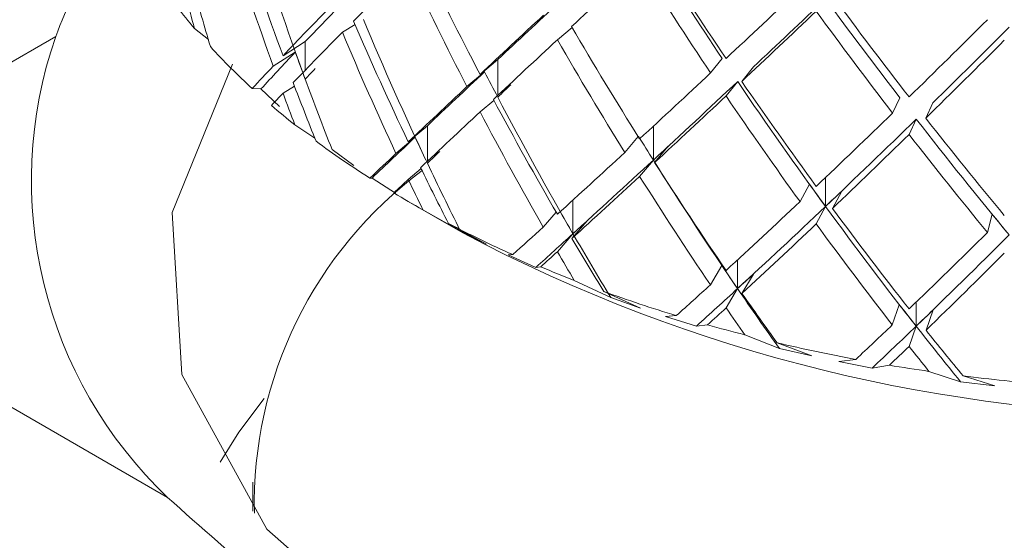
# Model space of a CAD drawing. Units: inches. Extents: x 0.2 to 10.8, y 0.2 to 8.4.
# Drawn here: x 8.8 to 8.9, y 7.2 to 7.2 of the extents above; entities that cross this region are included whole.
import ezdxf

# ---------------------------------------------------------------- set-up
doc = ezdxf.new("R2010")
doc.units = ezdxf.units.IN
doc.header["$MEASUREMENT"] = 0

msp = doc.modelspace()

# ---------------------------------------------------------------- linework, layer by layer
at = {"color": 7, "linetype": 'Continuous', "lineweight": 15}
for p, q in [((8.84319271822016, 7.221479721954434), (8.843508864956153, 7.22122830322807)), ((8.84655330454943, 7.221393719375545), (8.846841404808197, 7.221569067219035)), ((8.85144021037417, 7.221225318294042), (8.85177471339015, 7.221501109674202)), ((8.840039048390185, 7.221296188839402), (8.832243903717703, 7.216796147606049)), ((8.845204889297175, 7.220862147352171), (8.845709278647348, 7.22118279228277)), ((8.845483163242221, 7.220944776537743), (8.844980180429038, 7.220625010987646)), ((8.85518489797311, 7.220797692943189), (8.854920754215343, 7.220470687172958)), ((8.849682875280187, 7.220439299027694), (8.850083129039167, 7.220773936531589)), ((8.855892185145464, 7.220607308770846), (8.855628041387696, 7.220280303000615)), ((8.84978448299384, 7.220494319138626), (8.849384793146003, 7.220160149375307)), ((8.845204889297175, 7.220009904973055), (8.845463640249525, 7.220174405436666)), ((8.855273146826223, 7.219947828523775), (8.85553724521183, 7.220274800617561)), ((8.844703831559965, 7.220106548048952), (8.84450617098151, 7.220117401217752)), ((8.844703831559965, 7.220106548048952), (8.845126369531725, 7.219712424521778)), ((8.85921773120298, 7.219908544976036), (8.8590559664856, 7.219560034924388)), ((8.849682875280187, 7.219587056648577), (8.849995923745757, 7.219848778806453)), ((8.85997153132208, 7.219791949637785), (8.859809766604698, 7.219443439586137)), ((8.8454755796096, 7.219290816602831), (8.845929307701168, 7.218988594297247)), ((8.84804980157166, 7.218904902269709), (8.848485166901504, 7.219272997312128)), ((8.859432088736675, 7.219073947211951), (8.859593846972318, 7.219422461005426)), ((8.84820598551324, 7.21900945856318), (8.847771812823055, 7.218642366381562)), ((8.85327574114674, 7.219025674199566), (8.85297065873629, 7.218662542873076)), ((8.853960018151737, 7.218806515555417), (8.853649089214258, 7.2184364317338)), ((8.846319819409013, 7.218728484843972), (8.84681079156301, 7.218369423440279)), ((8.853308376693962, 7.218121588700911), (8.853619675090465, 7.218492132779449)), ((8.84804980157166, 7.218052659890592), (8.848341635311103, 7.218299408703015)), ((8.847227897838927, 7.21808247393115), (8.847178869978116, 7.218080863073259)), ((8.847227897838927, 7.21808247393115), (8.847761448525139, 7.21773663868511)), ((8.857165217793115, 7.217943676375915), (8.856952545511113, 7.217547164028173)), ((8.857901361659852, 7.217789019170505), (8.85768864400569, 7.217392473146317)), ((8.848046878308145, 7.217554148497086), (8.849290023665183, 7.216836232761172)), ((8.857319580366516, 7.217041790891677), (8.857532511918011, 7.217438827107403)), ((8.848382210986497, 7.217364037478135), (8.849232731589337, 7.21688728505115)), ((8.85141237131254, 7.217310381518684), (8.851117406893987, 7.216969691006073)), ((8.861317412215055, 7.217260602062917), (8.86120943943539, 7.216847891344852)), ((8.849825395719572, 7.216582970322486), (8.848965113620384, 7.217049686567787)), ((8.852118744559935, 7.217114136980483), (8.851766552882909, 7.21670732156039)), ((8.832243903717703, 7.216796147606049), (8.842581555211718, 7.210828348426731)), ((8.849232731589337, 7.21688728505115), (8.849825395719572, 7.216582970322486)), ((8.85144021037417, 7.216410330734397), (8.851793387275261, 7.216818268753764)), ((8.850322460706614, 7.216342179994765), (8.850423582289972, 7.216343214608765)), ((8.850322460706614, 7.216342179994765), (8.850950852172756, 7.216055046535197)), ((8.855174864243796, 7.216095547982003), (8.854915329001235, 7.215657813843042)), ((8.851061041706572, 7.216066397967928), (8.850950852172756, 7.216055046535197)), ((8.85589305369826, 7.215902222733414), (8.855633518455699, 7.215464488594451)), ((8.851824240344731, 7.215757884308148), (8.852655263881822, 7.215366086327877)), ((8.8533315748317, 7.215125857875153), (8.852492883399401, 7.215506770278943)), ((8.855273146826223, 7.215132840964129), (8.855533362651197, 7.215571753829775)), ((8.852655263881822, 7.215366086327877), (8.8533315748317, 7.215125857875153)), ((8.859209123455868, 7.215205457074372), (8.85905017181247, 7.214746596578551)), ((8.859974545329914, 7.215087061917197), (8.859815600168254, 7.214628197679548)), ((8.853893515527211, 7.214938556968494), (8.854141714211263, 7.214957241781804)), ((8.853893515527211, 7.214938556968494), (8.85459761368482, 7.214718716530847)), ((8.854852747827765, 7.214748530139412), (8.85459761368482, 7.214718716530847)), ((8.859432088736675, 7.214258959652304), (8.859591474656472, 7.214719081195011)), ((8.855697136707136, 7.214521206648095), (8.856483358476124, 7.214211070306527)), ((8.857222782101928, 7.214042351915077), (8.856431128637094, 7.214340910442117)), ((8.856483358476124, 7.214211070306527), (8.857222782101928, 7.214042351915077)), ((8.857832499682955, 7.213914220523302), (8.858220178871607, 7.213964998989249)), ((8.857832499682955, 7.213914220523302), (8.858590940725948, 7.213768258723602)), ((8.858983208984597, 7.213830742226205), (8.858590940725948, 7.213768258723602)), ((8.859883185242907, 7.213691546251144), (8.860600713560167, 7.21345734655253)), ((8.860600713560167, 7.21345734655253), (8.861380790642212, 7.213365380522383)), ((8.861380790642212, 7.213365380522383), (8.860660241835378, 7.213587568354503)), ((8.84451929649951, 7.211171544232209), (8.84451929649951, 7.210512621100671))]:
    msp.add_line(p, q, dxfattribs=at)
at = {"color": 8, "linetype": 'Continuous', "lineweight": 15}
for p, q in [((8.845709278647348, 7.220534871911567), (8.845709278647348, 7.22118279228277)), ((8.850083129039167, 7.219961259180454), (8.850083129039167, 7.220773936531589)), ((8.848485166901504, 7.218463014514544), (8.848485166901504, 7.219272997312128)), ((8.853619675090465, 7.218492132779449), (8.853619675090465, 7.219261472727632)), ((8.857532511918011, 7.217438827107403), (8.857532511918011, 7.21809613350681)), ((8.851793387275261, 7.216818268753764), (8.851793387275261, 7.217584015963878)), ((8.855533362651197, 7.215571753829775), (8.855533362651197, 7.216224344760468)), ((8.859591474656472, 7.214719081195011), (8.859591474656472, 7.215264264227192))]:
    msp.add_line(p, q, dxfattribs=at)
at = {"color": 7, "linetype": 'Continuous', "lineweight": 15, "flags": 128}
for points in [[(8.844056137480194, 7.220667202665472), (8.842689041861087, 7.217303640441092), (8.842906957868552, 7.213621068731388), (8.844837834996559, 7.210108993382002), (8.848338537040682, 7.207027916666795), (8.853149308379292, 7.204606280883445), (8.853380174897849, 7.204520001829871)], [(8.84477446305114, 7.213077416879083), (8.844200258908687, 7.212307603267754), (8.843774311543116, 7.211631990158365)]]:
    msp.add_lwpolyline(points, dxfattribs=at)
at = {"color": 7, "linetype": 'Continuous', "lineweight": 15}
for centre, radius, start, end in [((8.85343414571657, 7.230155780832797), 0.01342240048668652, 217.5945629179992, 220.2697125177943), ((8.849427430521125, 7.218033817140562), 0.009939053684227017, 160.838156666676, 226.4659585830309), ((8.855009418869207, 7.231573240222388), 0.0155420225032174, 222.519777624037, 227.4839490246024), ((8.856819206777095, 7.233594717784109), 0.01825594331495624, 229.4101565435394, 231.5840254078147), ((8.858414390239249, 7.235721977509712), 0.02091520581056699, 233.4370749253442, 237.5071833380672), ((8.85398522254193, 7.210675965888244), 0.00943352683992403, 126.5705468086187, 181.2699038551918), ((8.85998619590592, 7.238225676680899), 0.02387175017120633, 239.0897430628386, 240.9156334699383), ((8.861527443011715, 7.241125160296873), 0.02715585673508044, 242.4449200235125, 245.8646377192935), ((8.866003779480069, 7.248446845713537), 0.03575724380686929, 242.1328567746878, 297.861845122925), ((8.86293104538899, 7.244332064492321), 0.03065688978824775, 247.2203103603418, 248.7588589601672), ((8.86388716413613, 7.246946320620765), 0.03344061840342274, 250.0785369445244, 253.0566803195955), ((8.864749104764757, 7.249826468732651), 0.03644721740511036, 254.2449237507047, 255.6196153733132), ((8.865333641909453, 7.252264837121914), 0.03895483227250692, 256.789207889037, 259.4782960303517), ((8.865741548870664, 7.254548004690664), 0.0412743336786343, 260.575840407026, 261.8400404138144), ((8.865917713477389, 7.255936336309389), 0.04267386970223499, 262.923111232249, 265.4537673348935)]:
    msp.add_arc(centre, radius, start, end, dxfattribs=at)
for centre, major_axis, ratio, start_param, end_param in [((8.866003671512887, 7.234084435454188), (-0.0105969015954539, 0.04104798283051725), 0.5621120905390377, 1.67928942100472, 1.751128926295156), ((8.866570113879785, 7.233384678989383), (-0.01059690159545212, 0.04104798283051725), 0.5621120905389978, 1.661717090077595, 1.746854496597981), ((8.866003671512887, 7.233232196283505), (-0.0105969015954539, 0.04104798283051636), 0.5621120905390086, 1.66386246369545, 1.735523578741966), ((8.866003671512887, 7.234084435454188), (-0.02125185588146294, 0.03546736588078669), 0.391739609374586, 1.641650249516166, 1.713489754806597), ((8.866003671512887, 7.234084435454188), (-0.01696376218269968, 0.03859457168294878), 0.4895036535694508, 1.639895287787126, 1.711793501938555), ((8.866267807926475, 7.23355919650152), (-0.02125185588146294, 0.03546736588078581), 0.3917396093746041, 1.628368665920294, 1.698121506358296), ((8.866003671512887, 7.233232196283505), (0.02527512897541407, 0.01998924977521011), 0.1210164135985552, 2.260777308908356, 2.332616814198749), ((8.866003671512887, 7.233232196283505), (-0.01696376218269968, 0.03859457168294878), 0.4895036535694592, 1.624527039338855, 1.696366544629261), ((8.866003671512887, 7.233232196283505), (0.02538306031770787, 0.02273740604701845), 0.02725673127374421, 2.069984166413025, 2.141882380565045), ((8.866003671512887, 7.233232196283505), (-0.02125185588146294, 0.03546736588078581), 0.3917396093746041, 1.626223292206856, 1.698121506358296), ((8.866003671512887, 7.234084435454188), (-0.006618593473694645, 0.04187925763913469), 0.5853211242876238, 1.759017071142748, 1.793177698777643), ((8.866003671512887, 7.234084435454188), (0.0253479167007793, 0.02525856342958121), 0.05827958924504385, 4.218047673276513, 4.289887178566609), ((8.866003671512887, 7.233232196283505), (-0.006618593473694645, 0.04187925763913469), 0.5853211242875856, 1.743411723589535, 1.76176013574077), ((8.866445613251129, 7.234339562989133), (0.02527512897541407, 0.01998924977521011), 0.121016413598521, 2.361325135239199, 2.431035804449064), ((8.866267807926475, 7.23355919650152), (0.02534791670078107, 0.02525856342958122), 0.05827958924504181, 4.233415921724829, 4.303168760578169), ((8.866165433416075, 7.233580706977444), (-0.02273510133631085, 0.03370376562903132), 0.3354171854511984, 1.685313742281721, 1.755066582871061), ((8.866003671512887, 7.234084435454188), (-0.02273510133631262, 0.0337037656290331), 0.3354171854511658, 1.698595326028882, 1.770434831319295), ((8.866003671512887, 7.234084435454188), (0.02527512897541406, 0.01998924977521099), 0.1210164135985531, 2.363470728817314, 2.435310234107468), ((8.866362156785605, 7.234379989460124), (0.02538306031770788, 0.02273740604701935), 0.02725673127374374, 2.172618877461125, 2.242371718607528), ((8.866003671512887, 7.234084435454188), (0.02538306031770788, 0.02273740604701935), 0.02725673127374374, 2.172618877461125, 2.244517091612352), ((8.866003671512887, 7.233232196283505), (0.02534791670077929, 0.02525856342958033), 0.05827958924504488, 4.233415921724867, 4.305314135876255), ((8.866003671512887, 7.233232196283505), (-0.02273510133631263, 0.03370376562903221), 0.3354171854511719, 1.6831683687196, 1.755066582871026), ((8.866003671512887, 7.234084435454188), (-0.01405629265800812, 0.03992691430878281), 0.5295887616951432, 1.697672053335218, 1.769511558625629), ((8.866515641540568, 7.23343914542641), (-0.01405629265800812, 0.03992691430878194), 0.5295887616951606, 1.680099722628748, 1.765237128928464), ((8.866003671512887, 7.234084435454188), (-0.01934572056122086, 0.0371001520936991), 0.4432505488313842, 1.679817417246245, 1.751715631397644), ((8.866003671512887, 7.234084435454188), (0.02510984732213117, 0.02759683946721924), 0.1364487814952953, 4.301735555058382, 4.373575060348877), ((8.866165433416075, 7.233580706977444), (0.02510984732213295, 0.02759683946721925), 0.1364487814952909, 4.317103803506863, 4.386856645300666), ((8.866003671512887, 7.233232196283505), (0.02527512897541407, 0.01998924977521011), 0.1210164135985552, 2.348043771508081, 2.419704886554552), ((8.866003671512887, 7.233232196283505), (-0.01405629265800812, 0.03992691430878281), 0.5295887616951106, 1.682245096025938, 1.753906211072437), ((8.866003671512887, 7.233232196283505), (0.02538306031770787, 0.02273740604701845), 0.02725673127374421, 2.157250629013427, 2.229090134303109), ((8.866003671512887, 7.233232196283505), (-0.01934572056122086, 0.0371001520936991), 0.4432505488313562, 1.664449168797964, 1.736288674088361), ((8.866003671512887, 7.233232196283505), (0.02510984732213117, 0.02759683946721924), 0.1364487814952953, 4.31710380350668, 4.389002017658172), ((8.866445613251129, 7.234339562989133), (0.02527512897541407, 0.01998924977521011), 0.121016413598521, 2.446640774037046, 2.503426672279287), ((8.866445613251129, 7.233720767717951), (-0.0105969015954539, 0.04104798283051725), 0.5621120905390377, 1.73979838636582, 1.755403355992362), ((8.866003671512887, 7.234084435454188), (0.02527512897541406, 0.01998924977521099), 0.1210164135985531, 2.450915581660869, 2.485076209295503), ((8.866570113879785, 7.233618122888886), (0.02527512897541407, 0.01998924977521011), 0.1210164135985336, 2.423979694178364, 2.439584663804827), ((8.866362156785605, 7.234379989460124), (0.02538306031770788, 0.02273740604701935), 0.02725673127374374, 2.257798455344231, 2.327509124554418), ((8.866362156785605, 7.233646272863409), (-0.01696376218269791, 0.03859457168294878), 0.4895036535694761, 1.698512138207318, 1.713938875761324), ((8.866003671512887, 7.234084435454188), (0.0253479167007793, 0.02525856342958121), 0.05827958924504385, 4.130781210676407, 4.202679424827998), ((8.866003671512887, 7.234084435454188), (-0.0105969015954539, 0.04104798283051725), 0.5621120905390377, 1.766734273848381, 1.800894901483269), ((8.866570113879785, 7.233384678989383), (-0.01059690159545212, 0.04104798283051725), 0.5621120905389978, 1.746854496597981, 1.787836704427002), ((8.866003671512887, 7.234084435454188), (0.02538306031770788, 0.02273740604701935), 0.02725673127374374, 2.259944048921211, 2.331783554211568), ((8.866445613251129, 7.233605846392417), (0.02538306031770788, 0.02273740604702024), 0.02725673127372384, 2.231235727880443, 2.246662466804082), ((8.866267807926475, 7.23355919650152), (0.02534791670078107, 0.02525856342958122), 0.05827958924504181, 4.132926585974939, 4.218047673276665), ((8.866267807926475, 7.23355919650152), (-0.02125185588146294, 0.03546736588078581), 0.3917396093746041, 1.713489754806599, 1.798610843235396), ((8.866003671512887, 7.234084435454188), (-0.02125185588146294, 0.03546736588078669), 0.391739609374586, 1.728858003254878, 1.800756217406277), ((8.866003671512887, 7.233232196283505), (0.02527512897541407, 0.01998924977521011), 0.1210164135985552, 2.435310234107876, 2.453658646258942), ((8.866003671512887, 7.233232196283505), (-0.0105969015954539, 0.04104798283051636), 0.5621120905390086, 1.75112892629518, 1.769477338446421), ((8.866445613251129, 7.233487323818449), (-0.01696376218269968, 0.03859457168295054), 0.4895036535694319, 1.709648128218982, 1.794785534841052), ((8.866003671512887, 7.233232196283505), (0.02534791670077929, 0.02525856342958033), 0.05827958924504488, 4.146208167986142, 4.218047673276573), ((8.866003671512887, 7.233232196283505), (-0.02125185588146294, 0.03546736588078581), 0.3917396093746041, 1.713489754806599, 1.785329260096996), ((8.866003671512887, 7.234084435454188), (-0.01696376218269968, 0.03859457168294878), 0.4895036535694508, 1.727220459247826, 1.799059964538283), ((8.866003671512887, 7.233232196283505), (0.02538306031770787, 0.02273740604701845), 0.02725673127374421, 2.244517091613098, 2.31617820665954), ((8.866003671512887, 7.233232196283505), (-0.01696376218269968, 0.03859457168294878), 0.4895036535694592, 1.711793501938574, 1.783454616985078), ((8.866003671512887, 7.234084435454188), (0.02510984732213117, 0.02759683946721924), 0.1364487814952953, 4.21446909245862, 4.286367306610135), ((8.866165433416075, 7.233580706977444), (0.02510984732213295, 0.02759683946721925), 0.1364487814952909, 4.216614464816437, 4.301735555058572), ((8.866165433416075, 7.233580706977444), (-0.02273510133631085, 0.03370376562903132), 0.3354171854511984, 1.770434831319365, 1.855555920989979), ((8.866003671512887, 7.234084435454188), (-0.02273510133631262, 0.0337037656290331), 0.3354171854511658, 1.78580307976758, 1.857701293919019), ((8.866362156785605, 7.234379989460124), (0.02538306031770788, 0.02273740604701935), 0.02725673127374374, 2.343114094141885, 2.399899992384735), ((8.866362156785605, 7.233761194188943), (-0.01405629265800634, 0.03992691430878281), 0.529588761695111, 1.758181018696307, 1.773785988322855), ((8.866267807926475, 7.233677719075488), (-0.01934572056121909, 0.0371001520936991), 0.4432505488314026, 1.738434267666439, 1.753861005324199), ((8.866003671512887, 7.233232196283505), (0.02510984732213117, 0.02759683946721924), 0.1364487814952953, 4.229896049767986, 4.301735555058382), ((8.866003671512887, 7.233232196283505), (-0.02273510133631263, 0.03370376562903221), 0.3354171854511719, 1.770434831319294, 1.842274336609745), ((8.866362156785605, 7.233646272863409), (0.02534791670078107, 0.02525856342958122), 0.05827958924504181, 4.12863583842532, 4.144062574408394), ((8.866003671512887, 7.234084435454188), (0.02538306031770788, 0.02273740604701935), 0.02725673127374374, 2.347388901765457, 2.381549529399623), ((8.866515641540568, 7.233672589325912), (0.02538306031770787, 0.02273740604701845), 0.02725673127374421, 2.320453014282954, 2.336057983909698), ((8.866003671512887, 7.234084435454188), (0.0253479167007793, 0.02525856342958121), 0.05827958924504385, 4.043514748077008, 4.115354253367192), ((8.866515641540568, 7.23343914542641), (-0.01405629265800812, 0.03992691430878194), 0.5295887616951606, 1.765237128928464, 1.806219336757529), ((8.866267807926475, 7.23355919650152), (0.02534791670078107, 0.02525856342958122), 0.05827958924504181, 4.047789177774177, 4.132926585974939), ((8.866362156785605, 7.233527750289441), (-0.01934572056121909, 0.0371001520936991), 0.4432505488313649, 1.749570257764164, 1.834707664300238), ((8.866003671512887, 7.234084435454188), (-0.01934572056122086, 0.0371001520936991), 0.4432505488313842, 1.767142588706961, 1.838982093997388), ((8.866003671512887, 7.234084435454188), (-0.01405629265800812, 0.03992691430878281), 0.5295887616951432, 1.785116906178861, 1.819277533813766), ((8.866003671512887, 7.233232196283505), (0.02534791670077929, 0.02525856342958033), 0.05827958924504488, 4.05912009563026, 4.130781210676492), ((8.866003671512887, 7.233232196283505), (-0.01934572056122086, 0.0371001520936991), 0.4432505488313562, 1.751715631397633, 1.823376746444125), ((8.866003671512887, 7.233232196283505), (0.02538306031770787, 0.02273740604701845), 0.02725673127374421, 2.331783554212414, 2.350131966364152), ((8.866003671512887, 7.233232196283505), (-0.01405629265800812, 0.03992691430878281), 0.5295887616951106, 1.769511558625634, 1.787859970776862), ((8.866165433416075, 7.233699229551412), (-0.02125185588146294, 0.03546736588078581), 0.3917396093745564, 1.787474853675038, 1.802901590773214), ((8.866267807926475, 7.233677719075488), (0.02510984732213117, 0.02759683946721924), 0.1364487814952793, 4.212323717266534, 4.227750456190002), ((8.866003671512887, 7.234084435454188), (0.02510984732213117, 0.02759683946721924), 0.1364487814952953, 4.127202629859012, 4.199042135149314), ((8.866165433416075, 7.233580706977444), (0.02510984732213295, 0.02759683946721925), 0.1364487814952909, 4.131477059556461, 4.216614464816437), ((8.866267807926475, 7.23355919650152), (-0.02125185588146294, 0.03546736588078581), 0.3917396093746041, 1.798610843235396, 1.88374825030884), ((8.866267807926475, 7.233792640401022), (-0.01696376218269791, 0.03859457168294878), 0.4895036535694761, 1.787729424608964, 1.803334394235496), ((8.866003671512887, 7.234084435454188), (-0.02125185588146294, 0.03546736588078669), 0.391739609374586, 1.816183174715583, 1.888022680005998), ((8.866058143852104, 7.233710150706257), (-0.02273510133631263, 0.03370376562903221), 0.3354171854511841, 1.844419930187738, 1.859846668556008), ((8.866445613251129, 7.233720767717951), (0.02534791670077929, 0.02525856342958033), 0.05827958924506245, 4.039240318379427, 4.054845288006021), ((8.866003671512887, 7.233232196283505), (0.02510984732213117, 0.02759683946721924), 0.1364487814952953, 4.142807977412144, 4.21446909245866), ((8.866003671512887, 7.233232196283505), (-0.02125185588146294, 0.03546736588078581), 0.3917396093746041, 1.800756217406294, 1.872417332452776), ((8.866003671512887, 7.234084435454188), (0.0253479167007793, 0.02525856342958121), 0.05827958924504385, 3.993748772888698, 4.027909400523738), ((8.866267807926475, 7.23355919650152), (0.02534791670078107, 0.02525856342958122), 0.05827958924504181, 4.00680696994818, 4.047789177774177), ((8.866445613251129, 7.233487323818449), (-0.01696376218269968, 0.03859457168295054), 0.4895036535694319, 1.794785534841052, 1.835767742670095), ((8.866003671512887, 7.234084435454188), (0.02462221216641857, 0.02977557652597707), 0.2081986320531596, 4.203941925006523, 4.275781430297005), ((8.866058143852104, 7.233591628132288), (0.02462221216641858, 0.02977557652597618), 0.2081986320532133, 4.208216354703679, 4.293353762904259), ((8.866003671512887, 7.234084435454188), (-0.01696376218269968, 0.03859457168294878), 0.4895036535694508, 1.814665312091482, 1.848825939726391), ((8.866003671512887, 7.233232196283505), (0.02534791670077929, 0.02525856342958033), 0.05827958924504488, 4.02516633592602, 4.043514748077115), ((8.866003671512887, 7.233232196283505), (-0.01696376218269968, 0.03859457168294878), 0.4895036535694592, 1.799059964538287, 1.817408376689532), ((8.866003671512887, 7.233232196283505), (0.02462221216641858, 0.02977557652597618), 0.2081986320532133, 4.219547272559605, 4.291208387606213), ((8.866165433416075, 7.233814150876946), (-0.01934572056121909, 0.0371001520936991), 0.4432505488314026, 1.827651554068074, 1.843256523694649), ((8.866362156785605, 7.233761194188943), (0.02510984732213295, 0.02759683946721925), 0.1364487814952909, 4.122928200162029, 4.138533169788408), ((8.866003671512887, 7.234084435454188), (0.02510984732213117, 0.02759683946721924), 0.1364487814952953, 4.077436654670951, 4.111597282305616), ((8.866165433416075, 7.233580706977444), (0.02510984732213295, 0.02759683946721925), 0.1364487814952909, 4.090494851729515, 4.131477059556461), ((8.866362156785605, 7.233527750289441), (-0.01934572056121909, 0.0371001520936991), 0.4432505488313649, 1.834707664300238, 1.875689872129266), ((8.866003671512887, 7.234084435454188), (-0.01934572056122086, 0.0371001520936991), 0.4432505488313842, 1.854587441550574, 1.88874806918551), ((8.866058143852104, 7.23382507203179), (-0.02125185588146294, 0.03546736588078669), 0.391739609374586, 1.876692140076644, 1.892297109703212), ((8.866003671512887, 7.233232196283505), (0.02510984732213117, 0.02759683946721924), 0.1364487814952953, 4.108854217707648, 4.127202629859061), ((8.866003671512887, 7.233232196283505), (-0.01934572056122086, 0.0371001520936991), 0.4432505488313562, 1.838982093997384, 1.85733050614859), ((8.866267807926475, 7.233792640401022), (0.02462221216641858, 0.02977557652597529), 0.2081986320532024, 4.199667495309356, 4.21527246493595), ((8.866003671512887, 7.234084435454188), (0.02462221216641857, 0.02977557652597707), 0.2081986320531596, 4.154175949818471, 4.188336577453264), ((8.866058143852104, 7.233591628132288), (0.02462221216641858, 0.02977557652597618), 0.2081986320532133, 4.16723414687776, 4.208216354703679), ((8.866267807926475, 7.23355919650152), (-0.02125185588146294, 0.03546736588078581), 0.3917396093746041, 1.88374825030884, 1.924730458137891), ((8.866003671512887, 7.234084435454188), (-0.02125185588146294, 0.03546736588078669), 0.391739609374586, 1.903628027559185, 1.93778865519409), ((8.866003671512887, 7.233232196283505), (0.02462221216641858, 0.02977557652597618), 0.2081986320532133, 4.18559351285522, 4.203941925006452), ((8.866003671512887, 7.233232196283505), (-0.02125185588146294, 0.03546736588078581), 0.3917396093746041, 1.888022680006013, 1.906371092157281)]:
    msp.add_ellipse(centre, major_axis=major_axis, ratio=ratio, start_param=start_param, end_param=end_param, dxfattribs=at)
for points, knots in [([(8.841787095154642, 7.223687435789395), (8.841571007460834, 7.223528926364539), (8.84063673591255, 7.222843598833076), (8.840298813057885, 7.221968718259473), (8.840039048390185, 7.221296188839402)], [0, 0, 0, 0, 0.2312900293344801, 1, 1, 1, 1]), ([(8.842581555211718, 7.210828348426731), (8.844095005947409, 7.209477376816624), (8.846976997266802, 7.206904786667995), (8.851382704117158, 7.205301263013068), (8.85347479529871, 7.204539814779713)], [0, 0, 0, 0, 0.5251406295035173, 1, 1, 1, 1])]:
    msp.add_open_spline(points, degree=3, knots=knots, dxfattribs=at)

doc.saveas('drawing.dxf')
